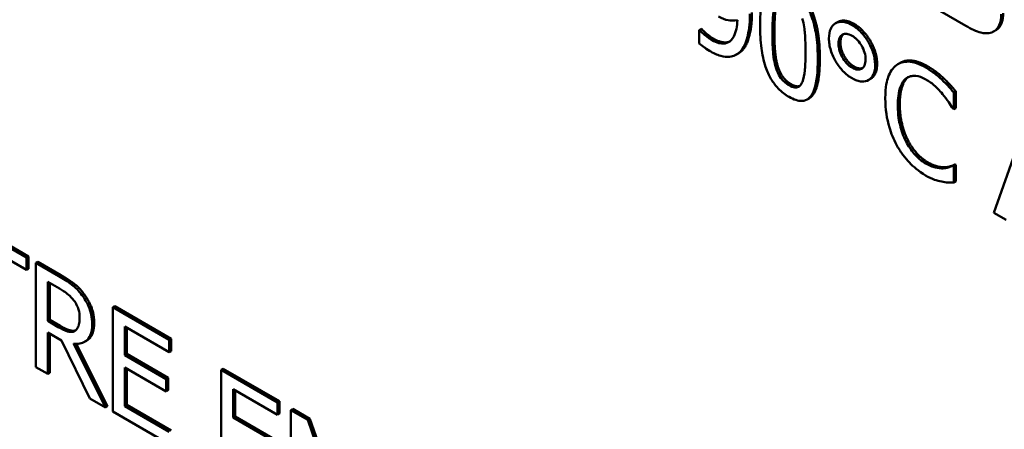
# Model space of a CAD drawing. Units: inches. Extents: x 1 to 156, y 1 to 120.
# Drawn here: x 142 to 143, y 80 to 81 of the extents above; entities that cross this region are included whole.
import ezdxf

# ---------------------------------------------------------------- set-up
doc = ezdxf.new("R2010")
doc.units = ezdxf.units.IN
doc.header["$LTSCALE"] = 7.142857
doc.header["$MEASUREMENT"] = 0
doc.layers.add('Visible (ANSI)', color=7, linetype='Continuous', lineweight=50)
doc.layers.add('Visible Narrow (ANSI)', color=7, linetype='Continuous', lineweight=35)

msp = doc.modelspace()

# ---------------------------------------------------------------- linework, layer by layer
at = {"layer": 'Visible (ANSI)'}
for p, q in [((142.69234, 80.54685), (142.70017, 80.54233)), ((142.66143, 80.54346), (142.66082, 80.54311)), ((142.62023, 80.54142), (142.61963, 80.54107)), ((142.6198, 80.54097), (142.61963, 80.54107)), ((142.61963, 80.54107), (142.61963, 80.53701)), ((142.62041, 80.54132), (142.6198, 80.54097)), ((142.62023, 80.54142), (142.62041, 80.54132)), ((142.70923, 80.54098), (142.70863, 80.54063)), ((142.63142, 80.53398), (142.63081, 80.53363)), ((142.6803, 80.53113), (142.67969, 80.53078)), ((142.67135, 80.5263), (142.67075, 80.52595)), ((142.6935, 80.52647), (142.69289, 80.52612)), ((142.69713, 80.52254), (142.69652, 80.52219)), ((142.69713, 80.52254), (142.69713, 80.51749)), ((142.65284, 80.52042), (142.65223, 80.52007)), ((142.69652, 80.51714), (142.69652, 80.52219)), ((142.69623, 80.51731), (142.69652, 80.51714)), ((142.69713, 80.51749), (142.69652, 80.51714)), ((142.71787, 80.51196), (142.70868, 80.48578)), ((142.69396, 80.49959), (142.69336, 80.49924)), ((142.69686, 80.50044), (142.69625, 80.50009)), ((142.69652, 80.49994), (142.69625, 80.50009)), ((142.69713, 80.50029), (142.69652, 80.49994)), ((142.69652, 80.49494), (142.69652, 80.49994)), ((142.69686, 80.50044), (142.69713, 80.50029)), ((142.69713, 80.50029), (142.69713, 80.49529)), ((142.41633, 80.47228), (142.3725, 80.49759)), ((142.37311, 80.49794), (142.41694, 80.47263)), ((142.69713, 80.49529), (142.69652, 80.49494)), ((142.70868, 80.48578), (142.71234, 80.48366)), ((142.40718, 80.47384), (142.41633, 80.46855)), ((142.41694, 80.47263), (142.41633, 80.47228)), ((142.41633, 80.46855), (142.41633, 80.47228)), ((142.41694, 80.47263), (142.41694, 80.4689)), ((142.41694, 80.4689), (142.41633, 80.46855)), ((142.4197, 80.47104), (142.41909, 80.47069)), ((142.42612, 80.46663), (142.41909, 80.47069)), ((142.41909, 80.47069), (142.41909, 80.43919)), ((142.4197, 80.47104), (142.42673, 80.46698)), ((142.42272, 80.45313), (142.42272, 80.46497)), ((142.42272, 80.46497), (142.42632, 80.46289)), ((142.42332, 80.46462), (142.42332, 80.45348)), ((142.44297, 80.4576), (142.44237, 80.45725)), ((142.45943, 80.4474), (142.44237, 80.45725)), ((142.44237, 80.45725), (142.44237, 80.42576)), ((142.44297, 80.4576), (142.46004, 80.44775)), ((142.42332, 80.45348), (142.42272, 80.45313)), ((142.4259, 80.45129), (142.42272, 80.45313)), ((142.42332, 80.45348), (142.42651, 80.45164)), ((142.44599, 80.4428), (142.44599, 80.45143)), ((142.44599, 80.45143), (142.45943, 80.44367)), ((142.4466, 80.45108), (142.4466, 80.44315)), ((142.42272, 80.4371), (142.42272, 80.44963)), ((142.42272, 80.44963), (142.42687, 80.44723)), ((142.42332, 80.44928), (142.42332, 80.43745)), ((142.43102, 80.45018), (142.43083, 80.45008)), ((142.42687, 80.44723), (142.43549, 80.42972)), ((142.4402, 80.42701), (142.4305, 80.44631)), ((142.43132, 80.44624), (142.44081, 80.42736)), ((142.43447, 80.44716), (142.43386, 80.44681)), ((142.46004, 80.44775), (142.45943, 80.4474)), ((142.45943, 80.44367), (142.45943, 80.4474)), ((142.46004, 80.44775), (142.46004, 80.44402)), ((142.4466, 80.44315), (142.44599, 80.4428)), ((142.45852, 80.43557), (142.44599, 80.4428)), ((142.4466, 80.44315), (142.45913, 80.43592)), ((142.46004, 80.44402), (142.45943, 80.44367)), ((142.41909, 80.43919), (142.42272, 80.4371)), ((142.44599, 80.42739), (142.44599, 80.43908)), ((142.44599, 80.43908), (142.45852, 80.43184)), ((142.42332, 80.43745), (142.42272, 80.4371)), ((142.4466, 80.43873), (142.4466, 80.42774)), ((142.47573, 80.43869), (142.47512, 80.43834)), ((142.49218, 80.42849), (142.47512, 80.43834)), ((142.47512, 80.43834), (142.47512, 80.40684)), ((142.47573, 80.43869), (142.49279, 80.42884)), ((142.45913, 80.43592), (142.45852, 80.43557)), ((142.45852, 80.43184), (142.45852, 80.43557)), ((142.45913, 80.43592), (142.45913, 80.43219)), ((142.45913, 80.43219), (142.45852, 80.43184)), ((142.47875, 80.42389), (142.47875, 80.43252)), ((142.47875, 80.43252), (142.49218, 80.42476)), ((142.47935, 80.43217), (142.47935, 80.42424)), ((142.43549, 80.42972), (142.4402, 80.42701)), ((142.44081, 80.42736), (142.4402, 80.42701)), ((142.4466, 80.42774), (142.44599, 80.42739)), ((142.45943, 80.41963), (142.44599, 80.42739)), ((142.4466, 80.42774), (142.46004, 80.41998)), ((142.49279, 80.42884), (142.49218, 80.42849)), ((142.49218, 80.42476), (142.49218, 80.42849)), ((142.49279, 80.42884), (142.49279, 80.42511)), ((142.44237, 80.42576), (142.45943, 80.4159)), ((142.47935, 80.42424), (142.47875, 80.42389)), ((142.47935, 80.42424), (142.49188, 80.41701)), ((142.49279, 80.42511), (142.49218, 80.42476)), ((142.49677, 80.42654), (142.49616, 80.42619)), ((142.50131, 80.42322), (142.49616, 80.42619)), ((142.49616, 80.42619), (142.49616, 80.3947)), ((142.49677, 80.42654), (142.50192, 80.42357)), ((142.49128, 80.41666), (142.47875, 80.42389)), ((142.50192, 80.42357), (142.50131, 80.42322)), ((142.5123, 80.39194), (142.50131, 80.42322)), ((142.50192, 80.42357), (142.5123, 80.39401))]:
    msp.add_line(p, q, dxfattribs=at)
for points, degree, knots in [([(142.64675, 80.55366), (142.64604, 80.55407), (142.64534, 80.5544), (142.64402, 80.55483), (142.64342, 80.55493), (142.64204, 80.5549), (142.64136, 80.55464), (142.64011, 80.55363), (142.63954, 80.55278), (142.63827, 80.54909), (142.63801, 80.54573), (142.63801, 80.54229)], 3, [-0.103224, -0.103224, -0.103224, -0.103224, -0.089143, -0.089143, -0.0762807, -0.0762807, -0.0581687, -0.0581687, -0.037396, -0.037396, 0, 0, 0, 0]), ([(142.65545, 80.53225), (142.65545, 80.53439), (142.65535, 80.53671), (142.65479, 80.5408), (142.6544, 80.54273), (142.65327, 80.5461), (142.65271, 80.54727), (142.65153, 80.5493), (142.6508, 80.55027), (142.64895, 80.5522), (142.64785, 80.55302), (142.64675, 80.55366)], 3, [-0.06264163, -0.06264163, -0.06264163, -0.06264163, -0.04699164, -0.04699164, -0.03478887, -0.03478887, -0.02505597, -0.02505597, -0.0138882, -0.0138882, 0, 0, 0, 0]), ([(142.64173, 80.54015), (142.64173, 80.54327), (142.64188, 80.54503), (142.64205, 80.54692), (142.64226, 80.54822), (142.64268, 80.5492)], 3, [-0.02184097, -0.02184097, -0.02184097, -0.02184097, -0.01425246, -0.01425246, 0, 0, 0, 0]), ([(142.71145, 80.54619), (142.71145, 80.54384), (142.7101, 80.54148), (142.70923, 80.54098)], 2, [0, 0, 0, 1, 1.747368, 1.747368, 1.747368]), ([(142.63116, 80.54408), (142.63106, 80.54224), (142.63074, 80.54046), (142.62951, 80.53812), (142.62891, 80.53765), (142.62785, 80.53705), (142.62714, 80.53691), (142.62533, 80.53711), (142.62427, 80.53754), (142.62321, 80.53816)], 3, [-0.04226599, -0.04226599, -0.04226599, -0.04226599, -0.03213573, -0.03213573, -0.02445085, -0.02445085, -0.01341041, -0.01341041, 0, 0, 0, 0]), ([(142.62548, 80.54516), (142.62647, 80.54459), (142.62744, 80.54419), (142.62904, 80.54389), (142.62996, 80.54383), (142.63116, 80.54408)], 3, [-0.04441987, -0.04441987, -0.04441987, -0.04441987, -0.01837947, -0.01837947, 0, 0, 0, 0]), ([(142.63194, 80.5345), (142.63303, 80.53558), (142.63373, 80.53722), (142.63452, 80.54039), (142.63494, 80.5426), (142.63494, 80.54598)], 3, [-0.0851264, -0.0851264, -0.0851264, -0.0851264, -0.03677906, -0.03677906, 0, 0, 0, 0]), ([(142.65075, 80.54459), (142.65127, 80.54277), (142.65145, 80.54098), (142.65169, 80.53823), (142.65174, 80.53622), (142.65174, 80.53439)], 3, [-0.02848261, -0.02848261, -0.02848261, -0.02848261, -0.01986936, -0.01986936, 0, 0, 0, 0]), ([(142.6658, 80.54256), (142.6653, 80.54285), (142.6648, 80.54309), (142.66384, 80.54343), (142.66338, 80.54353), (142.66213, 80.54363), (142.6614, 80.54347), (142.66014, 80.54269), (142.65966, 80.54216), (142.65897, 80.54063), (142.65881, 80.53965), (142.65881, 80.53855)], 3, [-0.04804587, -0.04804587, -0.04804587, -0.04804587, -0.04122627, -0.04122627, -0.03473508, -0.03473508, -0.02273994, -0.02273994, -0.0119214, -0.0119214, 0, 0, 0, 0]), ([(142.66143, 80.54346), (142.66143, 80.54346), (142.66344, 80.54462), (142.6664, 80.54291)], 2, [1, 1, 1, 1, 2, 2, 2]), ([(142.70801, 80.54036), (142.7085, 80.54052), (142.70893, 80.54079), (142.70965, 80.54147), (142.71, 80.54194), (142.71068, 80.54346), (142.71084, 80.5446), (142.71084, 80.54584)], 3, [-0.0324041, -0.0324041, -0.0324041, -0.0324041, -0.02246539, -0.02246539, -0.01355204, -0.01355204, 0, 0, 0, 0]), ([(142.62321, 80.53816), (142.62223, 80.53872), (142.6214, 80.53941), (142.62043, 80.54029), (142.62007, 80.54064), (142.6198, 80.54097)], 3, [-0.010862, -0.010862, -0.010862, -0.010862, -0.00385104, -0.00385104, 0, 0, 0, 0]), ([(142.63801, 80.54229), (142.63801, 80.54014), (142.63812, 80.53782), (142.63867, 80.53373), (142.63906, 80.53181), (142.64016, 80.52852), (142.6407, 80.52735), (142.64192, 80.52526), (142.64265, 80.52429), (142.64451, 80.52234), (142.64563, 80.52151), (142.64675, 80.52087)], 3, [-0.06681261, -0.06681261, -0.06681261, -0.06681261, -0.04921667, -0.04921667, -0.03558224, -0.03558224, -0.02523717, -0.02523717, -0.01404695, -0.01404695, 0, 0, 0, 0]), ([(142.67276, 80.5305), (142.67276, 80.53107), (142.67272, 80.53167), (142.67253, 80.53288), (142.67239, 80.53348), (142.67181, 80.53538), (142.67124, 80.53655), (142.67004, 80.53858), (142.66934, 80.53953), (142.66767, 80.5413), (142.66675, 80.54201), (142.6658, 80.54256)], 3, [-0.04264706, -0.04264706, -0.04264706, -0.04264706, -0.03764492, -0.03764492, -0.03287439, -0.03287439, -0.02273994, -0.02273994, -0.0119214, -0.0119214, 0, 0, 0, 0]), ([(142.70017, 80.54233), (142.70175, 80.54142), (142.70338, 80.54062), (142.70559, 80.54008), (142.70674, 80.53996), (142.70801, 80.54036)], 3, [-0.05072514, -0.05072514, -0.05072514, -0.05072514, -0.02017888, -0.02017888, 0, 0, 0, 0]), ([(142.64266, 80.53012), (142.64211, 80.53209), (142.64196, 80.53378), (142.64177, 80.53634), (142.64173, 80.5384), (142.64173, 80.54015)], 3, [-0.02669543, -0.02669543, -0.02669543, -0.02669543, -0.01908501, -0.01908501, 0, 0, 0, 0]), ([(142.65881, 80.53855), (142.65881, 80.53798), (142.65886, 80.53738), (142.65904, 80.53617), (142.65918, 80.53557), (142.65978, 80.53362), (142.66037, 80.53246), (142.66153, 80.5305), (142.66224, 80.52953), (142.66392, 80.52775), (142.66485, 80.52703), (142.6658, 80.52648)], 3, [-0.04092255, -0.04092255, -0.04092255, -0.04092255, -0.03647977, -0.03647977, -0.03225122, -0.03225122, -0.02291381, -0.02291381, -0.01194708, -0.01194708, 0, 0, 0, 0]), ([(142.66169, 80.53689), (142.66169, 80.53758), (142.66178, 80.53819), (142.66224, 80.53917), (142.66256, 80.53949), (142.6633, 80.5399), (142.66371, 80.53998), (142.66469, 80.53988), (142.66524, 80.53967), (142.6658, 80.53934)], 3, [-0.02682428, -0.02682428, -0.02682428, -0.02682428, -0.0199942, -0.0199942, -0.01333752, -0.01333752, -0.00705627, -0.00705627, 0, 0, 0, 0]), ([(142.6658, 80.53934), (142.66609, 80.53918), (142.66637, 80.53898), (142.66693, 80.53854), (142.66719, 80.5383), (142.66801, 80.53742), (142.66842, 80.53679), (142.66908, 80.53563), (142.66937, 80.53497), (142.66979, 80.53354), (142.66989, 80.53283), (142.66989, 80.53216)], 3, [-0.02402691, -0.02402691, -0.02402691, -0.02402691, -0.02154174, -0.02154174, -0.01917805, -0.01917805, -0.01388642, -0.01388642, -0.00731885, -0.00731885, 0, 0, 0, 0]), ([(142.61963, 80.53701), (142.62012, 80.53654), (142.62064, 80.53613), (142.62132, 80.53567), (142.62196, 80.53523), (142.62272, 80.53479)], 3, [-0.04197844, -0.04197844, -0.04197844, -0.04197844, -0.0096094, -0.0096094, 0, 0, 0, 0]), ([(142.62272, 80.53479), (142.62385, 80.53414), (142.625, 80.53359), (142.62707, 80.53298), (142.62794, 80.53288), (142.63004, 80.53312), (142.63108, 80.53365), (142.63194, 80.5345)], 3, [-0.04495871, -0.04495871, -0.04495871, -0.04495871, -0.03078278, -0.03078278, -0.01818211, -0.01818211, 0, 0, 0, 0]), ([(142.65174, 80.53439), (142.65174, 80.53139), (142.6516, 80.52972), (142.6514, 80.52766), (142.65118, 80.52634), (142.65077, 80.52536)], 3, [-0.02401548, -0.02401548, -0.02401548, -0.02401548, -0.01423737, -0.01423737, 0, 0, 0, 0]), ([(142.6658, 80.5297), (142.66551, 80.52986), (142.66522, 80.53006), (142.66467, 80.5305), (142.66441, 80.53074), (142.66353, 80.53168), (142.6631, 80.53237), (142.66248, 80.53346), (142.6622, 80.53411), (142.66178, 80.53552), (142.66169, 80.53623), (142.66169, 80.53689)], 3, [-0.02227396, -0.02227396, -0.02227396, -0.02227396, -0.02030118, -0.02030118, -0.018414, -0.018414, -0.01374486, -0.01374486, -0.00728052, -0.00728052, 0, 0, 0, 0]), ([(142.64675, 80.52087), (142.64744, 80.52047), (142.64813, 80.52014), (142.64943, 80.51972), (142.65003, 80.51961), (142.6514, 80.51964), (142.65208, 80.5199), (142.65334, 80.52091), (142.65391, 80.52177), (142.65519, 80.52546), (142.65545, 80.52881), (142.65545, 80.53225)], 3, [-0.1025475, -0.1025475, -0.1025475, -0.1025475, -0.0887768, -0.0887768, -0.0761709, -0.0761709, -0.0582002, -0.0582002, -0.0374318, -0.0374318, 0, 0, 0, 0]), ([(142.65606, 80.5326), (142.65606, 80.52413), (142.65344, 80.52077), (142.65284, 80.52042)], 2, [0, 0, 0, 1, 1.226923, 1.226923, 1.226923]), ([(142.66989, 80.53216), (142.66989, 80.53181), (142.66986, 80.53148), (142.66975, 80.53088), (142.66967, 80.53061), (142.66927, 80.52977), (142.66886, 80.52949), (142.66825, 80.52916), (142.66785, 80.52908), (142.66688, 80.52917), (142.66635, 80.52938), (142.6658, 80.5297)], 3, [-0.02099671, -0.02099671, -0.02099671, -0.02099671, -0.019201, -0.019201, -0.01748576, -0.01748576, -0.0131451, -0.0131451, -0.00691244, -0.00691244, 0, 0, 0, 0]), ([(142.6881, 80.52971), (142.68714, 80.53027), (142.68618, 80.53072), (142.68436, 80.53132), (142.68351, 80.53149), (142.68137, 80.53154), (142.68022, 80.53119), (142.67924, 80.53049)], 3, [-0.04200119, -0.04200119, -0.04200119, -0.04200119, -0.02989136, -0.02989136, -0.01852065, -0.01852065, 0, 0, 0, 0]), ([(142.6803, 80.53113), (142.68178, 80.53199), (142.68594, 80.53166), (142.6887, 80.53006)], 2, [0.135338, 0.135338, 0.135338, 1, 2, 2, 2]), ([(142.64675, 80.52436), (142.64639, 80.52457), (142.64604, 80.5248), (142.64538, 80.52533), (142.64508, 80.52561), (142.64457, 80.52618), (142.64413, 80.52671), (142.64322, 80.52839), (142.64289, 80.52926), (142.64266, 80.53012)], 3, [-0.04005596, -0.04005596, -0.04005596, -0.04005596, -0.02790976, -0.02790976, -0.01700007, -0.01700007, -0.00842331, -0.00842331, 0, 0, 0, 0]), ([(142.6658, 80.52648), (142.66629, 80.5262), (142.66679, 80.52596), (142.66774, 80.52562), (142.66819, 80.52552), (142.66955, 80.52541), (142.67027, 80.52565), (142.67143, 80.52636), (142.67191, 80.5269), (142.6726, 80.52843), (142.67276, 80.52941), (142.67276, 80.5305)], 3, [-0.04264706, -0.04264706, -0.04264706, -0.04264706, -0.03764492, -0.03764492, -0.03287439, -0.03287439, -0.02273994, -0.02273994, -0.0119214, -0.0119214, 0, 0, 0, 0]), ([(142.67924, 80.53049), (142.67809, 80.52965), (142.67727, 80.52841), (142.67636, 80.5259), (142.67583, 80.52403), (142.67583, 80.52046)], 3, [-0.1030923, -0.1030923, -0.1030923, -0.1030923, -0.0388694, -0.0388694, 0, 0, 0, 0]), ([(142.69289, 80.52612), (142.69217, 80.5268), (142.69142, 80.52742), (142.69029, 80.52829), (142.68941, 80.52895), (142.6881, 80.52971)], 3, [-0.04866444, -0.04866444, -0.04866444, -0.04866444, -0.0164486, -0.0164486, 0, 0, 0, 0]), ([(142.65077, 80.52536), (142.65063, 80.52503), (142.65047, 80.52473), (142.65009, 80.52425), (142.64988, 80.52406), (142.64923, 80.5237), (142.64882, 80.52367), (142.64793, 80.52378), (142.64734, 80.52402), (142.64675, 80.52436)], 3, [-0.01800121, -0.01800121, -0.01800121, -0.01800121, -0.01490488, -0.01490488, -0.01211357, -0.01211357, -0.00743083, -0.00743083, 0, 0, 0, 0]), ([(142.67961, 80.51828), (142.67961, 80.52015), (142.67979, 80.52228), (142.68086, 80.52501), (142.68136, 80.52583), (142.68204, 80.52639)], 3, [-0.03884084, -0.03884084, -0.03884084, -0.03884084, -0.01350082, -0.01350082, 0, 0, 0, 0]), ([(142.68204, 80.52639), (142.68246, 80.52671), (142.68291, 80.52695), (142.68393, 80.52722), (142.68447, 80.52726), (142.68601, 80.52712), (142.68702, 80.52676), (142.68808, 80.52615)], 3, [-0.02892622, -0.02892622, -0.02892622, -0.02892622, -0.02100858, -0.02100858, -0.01325302, -0.01325302, 0, 0, 0, 0]), ([(142.68808, 80.52615), (142.68902, 80.52561), (142.68999, 80.52493), (142.69133, 80.5237), (142.69219, 80.52289), (142.69316, 80.52171)], 3, [-0.04290766, -0.04290766, -0.04290766, -0.04290766, -0.01398603, -0.01398603, 0, 0, 0, 0]), ([(142.69652, 80.52219), (142.69592, 80.52291), (142.69531, 80.5236), (142.69438, 80.52463), (142.69372, 80.52534), (142.69289, 80.52612)], 3, [-0.03230436, -0.03230436, -0.03230436, -0.03230436, -0.01092757, -0.01092757, 0, 0, 0, 0]), ([(142.64735, 80.52471), (142.64885, 80.52385), (142.6499, 80.52412), (142.64995, 80.52414)], 2, [0, 0, 0, 1, 1.05938, 1.05938, 1.05938]), ([(142.67583, 80.52046), (142.67583, 80.51707), (142.67632, 80.51418), (142.6776, 80.50984), (142.67831, 80.50806), (142.67926, 80.50633)], 3, [-0.04240448, -0.04240448, -0.04240448, -0.04240448, -0.01747542, -0.01747542, 0, 0, 0, 0]), ([(142.69316, 80.52171), (142.69379, 80.52094), (142.69444, 80.5201), (142.69541, 80.51861), (142.69583, 80.51796), (142.69623, 80.51731)], 3, [-0.01593267, -0.01593267, -0.01593267, -0.01593267, -0.00683173, -0.00683173, 0, 0, 0, 0]), ([(142.68213, 80.5073), (142.68129, 80.50894), (142.6807, 80.51064), (142.68005, 80.51327), (142.67961, 80.51526), (142.67961, 80.51828)], 3, [-0.09012917, -0.09012917, -0.09012917, -0.09012917, -0.03283129, -0.03283129, 0, 0, 0, 0]), ([(142.67926, 80.50633), (142.6798, 80.50534), (142.68039, 80.50439), (142.6817, 80.50259), (142.6824, 80.50176), (142.68428, 80.49981), (142.68588, 80.49838), (142.68803, 80.49713)], 3, [-0.06217076, -0.06217076, -0.06217076, -0.06217076, -0.04461045, -0.04461045, -0.02708405, -0.02708405, 0, 0, 0, 0]), ([(142.68808, 80.50073), (142.68745, 80.50109), (142.68683, 80.50153), (142.68551, 80.50265), (142.68492, 80.50327), (142.68357, 80.50484), (142.68279, 80.50602), (142.68213, 80.5073)], 3, [-0.02429246, -0.02429246, -0.02429246, -0.02429246, -0.01901715, -0.01901715, -0.01284505, -0.01284505, 0, 0, 0, 0]), ([(142.69336, 80.49924), (142.69261, 80.49919), (142.6918, 80.4993), (142.69057, 80.4996), (142.68958, 80.49986), (142.68808, 80.50073)], 3, [-0.05677444, -0.05677444, -0.05677444, -0.05677444, -0.01896446, -0.01896446, 0, 0, 0, 0]), ([(142.69625, 80.50009), (142.69591, 80.4999), (142.69547, 80.49972), (142.69489, 80.49952), (142.69433, 80.49933), (142.69336, 80.49924)], 3, [-0.03941535, -0.03941535, -0.03941535, -0.03941535, -0.01414273, -0.01414273, 0, 0, 0, 0]), ([(142.68803, 80.49713), (142.68895, 80.4966), (142.68991, 80.4961), (142.69143, 80.49557), (142.69217, 80.49538), (142.69289, 80.49524)], 3, [-0.0195707, -0.0195707, -0.0195707, -0.0195707, -0.00959424, -0.00959424, 0, 0, 0, 0]), ([(142.69289, 80.49524), (142.69353, 80.49511), (142.69421, 80.495), (142.69538, 80.49498), (142.69595, 80.49496), (142.69652, 80.49494)], 3, [-0.01633335, -0.01633335, -0.01633335, -0.01633335, -0.0078929, -0.0078929, 0, 0, 0, 0]), ([(142.43306, 80.46096), (142.4326, 80.46158), (142.4321, 80.46216), (142.43109, 80.4632), (142.43057, 80.46366), (142.42875, 80.46506), (142.42743, 80.46587), (142.42612, 80.46663)], 3, [-0.03019676, -0.03019676, -0.03019676, -0.03019676, -0.02322409, -0.02322409, -0.01647552, -0.01647552, 0, 0, 0, 0]), ([(142.42632, 80.46289), (142.42693, 80.46254), (142.42806, 80.46186), (142.42959, 80.46057), (142.43015, 80.45999), (142.43065, 80.45932)], 3, [-0.01974028, -0.01974028, -0.01974028, -0.01974028, -0.00758722, -0.00758722, 0, 0, 0, 0]), ([(142.43616, 80.45228), (142.43616, 80.45317), (142.43608, 80.4541), (142.43573, 80.45576), (142.43549, 80.4566), (142.4345, 80.45882), (142.43384, 80.45993), (142.43306, 80.46096)], 3, [-0.03625554, -0.03625554, -0.03625554, -0.03625554, -0.02190059, -0.02190059, -0.01167159, -0.01167159, 0, 0, 0, 0]), ([(142.43065, 80.45932), (142.43096, 80.4589), (142.43123, 80.45846), (142.43174, 80.45746), (142.43191, 80.45699), (142.43228, 80.45574), (142.43238, 80.45491), (142.43238, 80.45413)], 3, [-0.01530597, -0.01530597, -0.01530597, -0.01530597, -0.01213219, -0.01213219, -0.00846681, -0.00846681, 0, 0, 0, 0]), ([(142.43238, 80.45413), (142.43238, 80.45354), (142.43234, 80.45297), (142.43216, 80.45191), (142.43202, 80.45149), (142.43161, 80.45067), (142.43127, 80.4503), (142.43083, 80.45008)], 3, [-0.01756803, -0.01756803, -0.01756803, -0.01756803, -0.01262199, -0.01262199, -0.00764629, -0.00764629, 0, 0, 0, 0]), ([(142.43083, 80.45008), (142.43054, 80.44991), (142.43022, 80.44982), (142.42936, 80.44978), (142.42891, 80.44992), (142.4278, 80.45028), (142.42684, 80.45075), (142.4259, 80.45129)], 3, [-0.01585556, -0.01585556, -0.01585556, -0.01585556, -0.01418166, -0.01418166, -0.01177502, -0.01177502, 0, 0, 0, 0]), ([(142.42651, 80.45164), (142.42808, 80.45073), (142.43039, 80.44999), (142.43118, 80.4503)], 2, [0, 0, 0, 1, 1.857363, 1.857363, 1.857363]), ([(142.4305, 80.44631), (142.43117, 80.44621), (142.43182, 80.4462), (142.43299, 80.4464), (142.43352, 80.44659), (142.43492, 80.44747), (142.43535, 80.44828), (142.43598, 80.44971), (142.43616, 80.45094), (142.43616, 80.45228)], 3, [-0.02775245, -0.02775245, -0.02775245, -0.02775245, -0.0243169, -0.0243169, -0.02104914, -0.02104914, -0.01461325, -0.01461325, 0, 0, 0, 0]), ([(142.43676, 80.45263), (142.43676, 80.44919), (142.43488, 80.4474), (142.43447, 80.44716)], 2, [0, 0, 0, 1, 1.233161, 1.233161, 1.233161])]:
    msp.add_open_spline(points, degree=degree, knots=knots, dxfattribs=at)
for points in [[(142.64735, 80.55401), (142.65184, 80.55142), (142.65606, 80.54082), (142.65606, 80.5326)], [(142.64328, 80.54955), (142.64273, 80.54826), (142.64233, 80.54359), (142.64233, 80.5405)], [(142.63555, 80.54633), (142.63555, 80.54243), (142.63402, 80.53631), (142.63254, 80.53485)], [(142.62041, 80.54132), (142.62087, 80.54074), (142.62282, 80.53908), (142.62381, 80.53851)], [(142.64233, 80.5405), (142.64233, 80.53718), (142.64269, 80.53254), (142.64326, 80.53047)], [(142.6664, 80.54291), (142.66934, 80.54121), (142.67337, 80.53425), (142.67337, 80.53085)], [(142.62381, 80.53851), (142.62685, 80.53675), (142.62878, 80.5376)], [(142.66322, 80.53982), (142.66229, 80.53906), (142.66229, 80.53724)], [(142.63254, 80.53485), (142.63202, 80.53433), (142.63142, 80.53398)], [(142.66229, 80.53724), (142.66229, 80.53518), (142.66468, 80.53104), (142.6664, 80.53005)], [(142.64326, 80.53047), (142.64379, 80.52853), (142.64576, 80.52563), (142.64735, 80.52471)], [(142.6664, 80.53005), (142.66788, 80.52919), (142.66895, 80.52958)], [(142.67337, 80.53085), (142.67337, 80.52746), (142.67135, 80.5263)], [(142.6887, 80.53006), (142.69007, 80.52927), (142.69248, 80.52742), (142.6935, 80.52647)], [(142.68265, 80.52674), (142.6815, 80.5258), (142.68022, 80.52166), (142.68022, 80.51863)], [(142.68281, 80.52686), (142.68273, 80.52681), (142.68265, 80.52674)], [(142.6935, 80.52647), (142.69438, 80.52563), (142.69622, 80.52363), (142.69713, 80.52254)], [(142.68022, 80.51863), (142.68022, 80.51539), (142.68157, 80.50994), (142.68274, 80.50765)], [(142.68274, 80.50765), (142.68389, 80.50543), (142.68696, 80.50208), (142.68868, 80.50108)], [(142.68868, 80.50108), (142.69025, 80.50017), (142.69293, 80.49952), (142.69396, 80.49959)], [(142.69396, 80.49959), (142.69496, 80.49968), (142.69644, 80.5002), (142.69686, 80.50044)], [(142.42673, 80.46698), (142.42907, 80.46562), (142.43223, 80.46321), (142.43367, 80.46131)], [(142.43367, 80.46131), (142.4351, 80.45941), (142.43676, 80.45511), (142.43676, 80.45263)]]:
    msp.add_open_spline(points, degree=2, dxfattribs=at)
at = {"layer": 'Visible Narrow (ANSI)'}
for p, q in [((142.64233, 80.5405), (142.64173, 80.54015)), ((142.6664, 80.54291), (142.6658, 80.54256)), ((142.62381, 80.53851), (142.62321, 80.53816)), ((142.63254, 80.53485), (142.63194, 80.5345)), ((142.66229, 80.53724), (142.66169, 80.53689)), ((142.65606, 80.5326), (142.65545, 80.53225)), ((142.64326, 80.53047), (142.64266, 80.53012)), ((142.6664, 80.53005), (142.6658, 80.5297)), ((142.67337, 80.53085), (142.67276, 80.5305)), ((142.6887, 80.53006), (142.6881, 80.52971)), ((142.68265, 80.52674), (142.68204, 80.52639)), ((142.64735, 80.52471), (142.64675, 80.52436)), ((142.68022, 80.51863), (142.67961, 80.51828)), ((142.68274, 80.50765), (142.68213, 80.5073)), ((142.68868, 80.50108), (142.68808, 80.50073)), ((142.42673, 80.46698), (142.42612, 80.46663)), ((142.43367, 80.46131), (142.43306, 80.46096)), ((142.42651, 80.45164), (142.4259, 80.45129)), ((142.43676, 80.45263), (142.43616, 80.45228))]:
    msp.add_line(p, q, dxfattribs=at)

doc.saveas('drawing.dxf')
